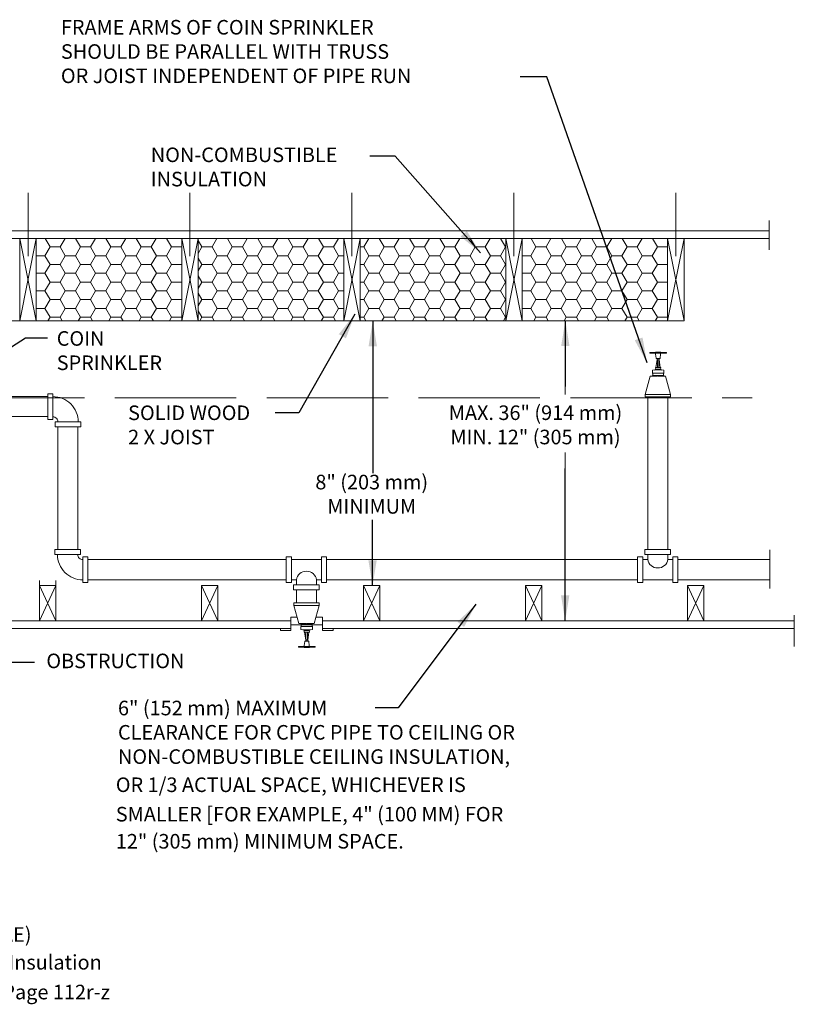
# Model space of a CAD drawing. Units: inches. Extents: x -20 to 162, y 45 to 143.
# Drawn here: x 85 to 162, y 45 to 143 of the extents above; entities that cross this region are included whole.
import ezdxf

# ---------------------------------------------------------------- set-up
doc = ezdxf.new("R2010")
doc.units = ezdxf.units.IN
doc.header["$MEASUREMENT"] = 0
doc.linetypes.add('ACAD_ISO02W100', pattern=[15, 12, -3])
doc.layers.add('3', color=3, linetype='Continuous')
doc.dimstyles.get("Standard").update_dxf_attribs({"dimtxt": 1.4405, "dimasz": 0.74, "dimexe": 0.25, "dimexo": 0.25, "dimgap": 0.09, "dimtad": 1, "dimtih": 1, "dimtoh": 1, "dimdec": 1, "dimzin": 0, "dimdsep": 46, "dimlunit": 4, "dimtxsty": 'Standard', "dimcen": 0.09, "dimadec": 0, "dimazin": 0, "dimtfac": 1, "dimtdec": 1, "dimtofl": 0, "dimtmove": 0, "dimatfit": 2, "dimfxl": 0, "dimtolj": 1, "dimtzin": 0, "dimarcsym": 0})

msp = doc.modelspace()

# ---------------------------------------------------------------- linework, layer by layer
at = {"lineweight": 20}
for p, q in [((86.325, 119.376), (86.325, 125.637)), ((102.325, 119.376), (102.325, 125.637)), ((118.325, 119.376), (118.325, 125.637)), ((134.325, 119.376), (134.325, 125.637)), ((150.325, 119.376), (150.325, 125.637)), ((159.533, 122.911), (159.533, 119.996)), ((159.533, 121.876), (31.525, 121.876)), ((159.533, 121.126), (31.525, 121.126)), ((85.512, 121.126), (85.512, 112.996)), ((87.137, 121.126), (85.512, 112.996)), ((85.512, 121.126), (87.137, 112.996)), ((87.137, 121.126), (87.137, 112.996)), ((88.5, 120.285), (88.014, 121.126)), ((89.5, 120.285), (89.986, 121.126)), ((91.5, 120.285), (91.014, 121.126)), ((92.5, 120.285), (92.986, 121.126)), ((94.5, 120.285), (94.014, 121.126)), ((95.5, 120.285), (95.986, 121.126)), ((97.5, 120.285), (97.014, 121.126)), ((98.5, 120.285), (98.986, 121.126)), ((100.5, 120.285), (100.014, 121.126)), ((101.512, 121.126), (101.512, 112.996)), ((103.137, 121.126), (101.512, 112.996)), ((101.512, 121.126), (103.137, 112.996)), ((103.137, 121.126), (103.137, 112.996)), ((103.5, 120.285), (103.137, 120.913)), ((104.5, 120.285), (104.986, 121.126)), ((106.5, 120.285), (106.014, 121.126)), ((107.5, 120.285), (107.986, 121.126)), ((109.5, 120.285), (109.014, 121.126)), ((110.5, 120.285), (110.986, 121.126)), ((112.5, 120.285), (112.014, 121.126)), ((113.5, 120.285), (113.986, 121.126)), ((115.5, 120.285), (115.014, 121.126)), ((116.5, 120.285), (116.986, 121.126)), ((117.512, 121.126), (117.512, 112.996)), ((119.137, 121.126), (117.512, 112.996)), ((117.512, 121.126), (119.137, 112.996)), ((119.137, 121.126), (119.137, 112.996)), ((119.5, 120.285), (119.986, 121.126)), ((121.5, 120.285), (121.014, 121.126)), ((122.5, 120.285), (122.986, 121.126)), ((124.5, 120.285), (124.014, 121.126)), ((125.5, 120.285), (125.986, 121.126)), ((127.5, 120.285), (127.014, 121.126)), ((128.5, 120.285), (128.986, 121.126)), ((130.5, 120.285), (130.014, 121.126)), ((131.5, 120.285), (131.986, 121.126)), ((133.5, 120.285), (133.014, 121.126)), ((133.512, 121.126), (133.512, 112.996)), ((135.137, 121.126), (133.512, 112.996)), ((133.512, 121.126), (135.137, 112.996)), ((135.137, 121.126), (135.137, 112.996)), ((136.5, 120.285), (136.014, 121.126)), ((137.5, 120.285), (137.986, 121.126)), ((139.5, 120.285), (139.014, 121.126)), ((140.5, 120.285), (140.986, 121.126)), ((142.5, 120.285), (142.014, 121.126)), ((143.5, 120.285), (143.986, 121.126)), ((144.672, 121.126), (143.937, 121.126)), ((145.5, 120.285), (145.014, 121.126)), ((146.5, 120.285), (146.986, 121.126)), ((148.5, 120.285), (148.014, 121.126)), ((149.512, 121.126), (149.512, 112.996)), ((151.137, 121.126), (149.512, 112.996)), ((149.512, 121.126), (151.137, 112.996)), ((151.137, 121.126), (151.137, 112.996)), ((85.5, 120.285), (85.512, 120.285)), ((88, 119.419), (88.5, 120.285)), ((88.5, 120.285), (89.5, 120.285)), ((90, 119.419), (89.5, 120.285)), ((91, 119.419), (91.5, 120.285)), ((91.5, 120.285), (92.5, 120.285)), ((93, 119.419), (92.5, 120.285)), ((94, 119.419), (94.5, 120.285)), ((94.5, 120.285), (95.5, 120.285)), ((96, 119.419), (95.5, 120.285)), ((97, 119.419), (97.5, 120.285)), ((97.5, 120.285), (98.5, 120.285)), ((99, 119.419), (98.5, 120.285)), ((100, 119.419), (100.5, 120.285)), ((100.5, 120.285), (101.5, 120.285)), ((101.5, 120.285), (101.512, 120.305)), ((101.512, 120.264), (101.5, 120.285)), ((103.137, 119.656), (103.5, 120.285)), ((103.5, 120.285), (104.5, 120.285)), ((105, 119.419), (104.5, 120.285)), ((106, 119.419), (106.5, 120.285)), ((106.5, 120.285), (107.5, 120.285)), ((108, 119.419), (107.5, 120.285)), ((109, 119.419), (109.5, 120.285)), ((109.5, 120.285), (110.5, 120.285)), ((111, 119.419), (110.5, 120.285)), ((112, 119.419), (112.5, 120.285)), ((112.5, 120.285), (113.5, 120.285)), ((114, 119.419), (113.5, 120.285)), ((115, 119.419), (115.5, 120.285)), ((115.5, 120.285), (116.5, 120.285)), ((117, 119.419), (116.5, 120.285)), ((119.137, 120.285), (119.5, 120.285)), ((120, 119.419), (119.5, 120.285)), ((121, 119.419), (121.5, 120.285)), ((121.5, 120.285), (122.5, 120.285)), ((123, 119.419), (122.5, 120.285)), ((124, 119.419), (124.5, 120.285)), ((124.5, 120.285), (125.5, 120.285)), ((126, 119.419), (125.5, 120.285)), ((127, 119.419), (127.5, 120.285)), ((127.5, 120.285), (128.5, 120.285)), ((129, 119.419), (128.5, 120.285)), ((130, 119.419), (130.5, 120.285)), ((130.5, 120.285), (131.5, 120.285)), ((132, 119.419), (131.5, 120.285)), ((133, 119.419), (133.5, 120.285)), ((133.5, 120.285), (133.512, 120.285)), ((136, 119.419), (136.5, 120.285)), ((136.5, 120.285), (137.5, 120.285)), ((138, 119.419), (137.5, 120.285)), ((139, 119.419), (139.5, 120.285)), ((139.5, 120.285), (140.5, 120.285)), ((141, 119.419), (140.5, 120.285)), ((142, 119.419), (142.5, 120.285)), ((142.5, 120.285), (143.5, 120.285)), ((144, 119.419), (143.5, 120.285)), ((145, 119.419), (145.5, 120.285)), ((145.5, 120.285), (146.5, 120.285)), ((147, 119.419), (146.5, 120.285)), ((148, 119.419), (148.5, 120.285)), ((148.5, 120.285), (149.5, 120.285)), ((149.5, 120.285), (149.512, 120.305)), ((149.512, 120.264), (149.5, 120.285)), ((87.137, 119.419), (88, 119.419)), ((88.5, 118.553), (88, 119.419)), ((89.5, 118.553), (90, 119.419)), ((90, 119.419), (91, 119.419)), ((91.5, 118.553), (91, 119.419)), ((92.5, 118.553), (93, 119.419)), ((93, 119.419), (94, 119.419)), ((94.5, 118.553), (94, 119.419)), ((95.5, 118.553), (96, 119.419)), ((96, 119.419), (97, 119.419)), ((97.5, 118.553), (97, 119.419)), ((98.5, 118.553), (99, 119.419)), ((99, 119.419), (100, 119.419)), ((100.5, 118.553), (100, 119.419)), ((103.5, 118.553), (103.137, 119.181)), ((104.5, 118.553), (105, 119.419)), ((105, 119.419), (106, 119.419)), ((106.5, 118.553), (106, 119.419)), ((107.5, 118.553), (108, 119.419)), ((108, 119.419), (109, 119.419)), ((109.5, 118.553), (109, 119.419)), ((110.5, 118.553), (111, 119.419)), ((111, 119.419), (112, 119.419)), ((112.5, 118.553), (112, 119.419)), ((113.5, 118.553), (114, 119.419)), ((114, 119.419), (115, 119.419)), ((115.5, 118.553), (115, 119.419)), ((116.5, 118.553), (117, 119.419)), ((117, 119.419), (117.512, 119.419)), ((119.5, 118.553), (120, 119.419)), ((120, 119.419), (121, 119.419)), ((121.5, 118.553), (121, 119.419)), ((122.5, 118.553), (123, 119.419)), ((123, 119.419), (124, 119.419)), ((124.5, 118.553), (124, 119.419)), ((125.5, 118.553), (126, 119.419)), ((126, 119.419), (127, 119.419)), ((127.5, 118.553), (127, 119.419)), ((128.5, 118.553), (129, 119.419)), ((129, 119.419), (130, 119.419)), ((130.5, 118.553), (130, 119.419)), ((131.5, 118.553), (132, 119.419)), ((132, 119.419), (133, 119.419)), ((133.5, 118.553), (133, 119.419)), ((135.137, 119.419), (136, 119.419)), ((136.5, 118.553), (136, 119.419)), ((137.5, 118.553), (138, 119.419)), ((138, 119.419), (139, 119.419)), ((139.5, 118.553), (139, 119.419)), ((140.5, 118.553), (141, 119.419)), ((141, 119.419), (142, 119.419)), ((142.5, 118.553), (142, 119.419)), ((143.5, 118.553), (144, 119.419)), ((144, 119.419), (145, 119.419)), ((145.5, 118.553), (145, 119.419)), ((146.5, 118.553), (147, 119.419)), ((147, 119.419), (148, 119.419)), ((148.5, 118.553), (148, 119.419)), ((85.5, 118.553), (85.512, 118.553)), ((88, 117.687), (88.5, 118.553)), ((88.5, 118.553), (89.5, 118.553)), ((90, 117.687), (89.5, 118.553)), ((91, 117.687), (91.5, 118.553)), ((91.5, 118.553), (92.5, 118.553)), ((93, 117.687), (92.5, 118.553)), ((94, 117.687), (94.5, 118.553)), ((94.5, 118.553), (95.5, 118.553)), ((96, 117.687), (95.5, 118.553)), ((97, 117.687), (97.5, 118.553)), ((97.5, 118.553), (98.5, 118.553)), ((99, 117.687), (98.5, 118.553)), ((100, 117.687), (100.5, 118.553)), ((100.5, 118.553), (101.5, 118.553)), ((101.5, 118.553), (101.512, 118.573)), ((101.512, 118.532), (101.5, 118.553)), ((103.137, 117.924), (103.5, 118.553)), ((103.5, 118.553), (104.5, 118.553)), ((105, 117.687), (104.5, 118.553)), ((106, 117.687), (106.5, 118.553)), ((106.5, 118.553), (107.5, 118.553)), ((108, 117.687), (107.5, 118.553)), ((109, 117.687), (109.5, 118.553)), ((109.5, 118.553), (110.5, 118.553)), ((111, 117.687), (110.5, 118.553)), ((112, 117.687), (112.5, 118.553)), ((112.5, 118.553), (113.5, 118.553)), ((114, 117.687), (113.5, 118.553)), ((115, 117.687), (115.5, 118.553)), ((115.5, 118.553), (116.5, 118.553)), ((117, 117.687), (116.5, 118.553)), ((119.137, 118.553), (119.5, 118.553)), ((120, 117.687), (119.5, 118.553)), ((121, 117.687), (121.5, 118.553)), ((121.5, 118.553), (122.5, 118.553)), ((123, 117.687), (122.5, 118.553)), ((124, 117.687), (124.5, 118.553)), ((124.5, 118.553), (125.5, 118.553)), ((126, 117.687), (125.5, 118.553)), ((127, 117.687), (127.5, 118.553)), ((127.5, 118.553), (128.5, 118.553)), ((129, 117.687), (128.5, 118.553)), ((130, 117.687), (130.5, 118.553)), ((130.5, 118.553), (131.5, 118.553)), ((132, 117.687), (131.5, 118.553)), ((133, 117.687), (133.5, 118.553)), ((133.5, 118.553), (133.512, 118.553)), ((136, 117.687), (136.5, 118.553)), ((136.5, 118.553), (137.5, 118.553)), ((138, 117.687), (137.5, 118.553)), ((139, 117.687), (139.5, 118.553)), ((139.5, 118.553), (140.5, 118.553)), ((141, 117.687), (140.5, 118.553)), ((142, 117.687), (142.5, 118.553)), ((142.5, 118.553), (143.5, 118.553)), ((144, 117.687), (143.5, 118.553)), ((145, 117.687), (145.5, 118.553)), ((145.5, 118.553), (146.5, 118.553)), ((147, 117.687), (146.5, 118.553)), ((148, 117.687), (148.5, 118.553)), ((148.5, 118.553), (149.5, 118.553)), ((149.5, 118.553), (149.512, 118.573)), ((149.512, 118.532), (149.5, 118.553)), ((85.5, 116.821), (85.512, 116.821)), ((87.137, 117.687), (88, 117.687)), ((88.5, 116.821), (88, 117.687)), ((88, 115.954), (88.5, 116.821)), ((88.5, 116.821), (89.5, 116.821)), ((89.5, 116.821), (90, 117.687)), ((90, 115.954), (89.5, 116.821)), ((90, 117.687), (91, 117.687)), ((91.5, 116.821), (91, 117.687)), ((91, 115.954), (91.5, 116.821)), ((91.5, 116.821), (92.5, 116.821)), ((92.5, 116.821), (93, 117.687)), ((93, 115.954), (92.5, 116.821)), ((93, 117.687), (94, 117.687)), ((94.5, 116.821), (94, 117.687)), ((94, 115.954), (94.5, 116.821)), ((94.5, 116.821), (95.5, 116.821)), ((95.5, 116.821), (96, 117.687)), ((96, 115.954), (95.5, 116.821)), ((96, 117.687), (97, 117.687)), ((97.5, 116.821), (97, 117.687)), ((97, 115.954), (97.5, 116.821)), ((97.5, 116.821), (98.5, 116.821)), ((98.5, 116.821), (99, 117.687)), ((99, 115.954), (98.5, 116.821)), ((99, 117.687), (100, 117.687)), ((100.5, 116.821), (100, 117.687)), ((100, 115.954), (100.5, 116.821)), ((100.5, 116.821), (101.5, 116.821)), ((101.5, 116.821), (101.512, 116.841)), ((101.512, 116.8), (101.5, 116.821)), ((103.5, 116.821), (103.137, 117.449)), ((103.137, 116.192), (103.5, 116.821)), ((103.5, 116.821), (104.5, 116.821)), ((104.5, 116.821), (105, 117.687)), ((105, 115.954), (104.5, 116.821)), ((105, 117.687), (106, 117.687)), ((106.5, 116.821), (106, 117.687)), ((106, 115.954), (106.5, 116.821)), ((106.5, 116.821), (107.5, 116.821)), ((107.5, 116.821), (108, 117.687)), ((108, 115.954), (107.5, 116.821)), ((108, 117.687), (109, 117.687)), ((109.5, 116.821), (109, 117.687)), ((109, 115.954), (109.5, 116.821)), ((109.5, 116.821), (110.5, 116.821)), ((110.5, 116.821), (111, 117.687)), ((111, 115.954), (110.5, 116.821)), ((111, 117.687), (112, 117.687)), ((112.5, 116.821), (112, 117.687)), ((112, 115.954), (112.5, 116.821)), ((112.5, 116.821), (113.5, 116.821)), ((113.5, 116.821), (114, 117.687)), ((114, 115.954), (113.5, 116.821)), ((114, 117.687), (115, 117.687)), ((115.5, 116.821), (115, 117.687)), ((115, 115.954), (115.5, 116.821)), ((115.5, 116.821), (116.5, 116.821)), ((116.5, 116.821), (117, 117.687)), ((117, 115.954), (116.5, 116.821)), ((117, 117.687), (117.512, 117.687)), ((119.137, 116.821), (119.5, 116.821)), ((119.5, 116.821), (120, 117.687)), ((120, 115.954), (119.5, 116.821)), ((120, 117.687), (121, 117.687)), ((121.5, 116.821), (121, 117.687)), ((121, 115.954), (121.5, 116.821)), ((121.5, 116.821), (122.5, 116.821)), ((122.5, 116.821), (123, 117.687)), ((123, 115.954), (122.5, 116.821)), ((123, 117.687), (124, 117.687)), ((124.5, 116.821), (124, 117.687)), ((124, 115.954), (124.5, 116.821)), ((124.5, 116.821), (125.5, 116.821)), ((125.5, 116.821), (126, 117.687)), ((126, 115.954), (125.5, 116.821)), ((126, 117.687), (127, 117.687)), ((127.5, 116.821), (127, 117.687)), ((127, 115.954), (127.5, 116.821)), ((127.5, 116.821), (128.5, 116.821)), ((128.5, 116.821), (129, 117.687)), ((129, 115.954), (128.5, 116.821)), ((129, 117.687), (130, 117.687)), ((130.5, 116.821), (130, 117.687)), ((130, 115.954), (130.5, 116.821)), ((130.5, 116.821), (131.5, 116.821)), ((131.5, 116.821), (132, 117.687)), ((132, 115.954), (131.5, 116.821)), ((132, 117.687), (133, 117.687)), ((133.5, 116.821), (133, 117.687)), ((133, 115.954), (133.5, 116.821)), ((133.5, 116.821), (133.512, 116.821)), ((135.137, 117.687), (136, 117.687)), ((136.5, 116.821), (136, 117.687)), ((136, 115.954), (136.5, 116.821)), ((136.5, 116.821), (137.5, 116.821)), ((137.5, 116.821), (138, 117.687)), ((138, 115.954), (137.5, 116.821)), ((138, 117.687), (139, 117.687)), ((139.5, 116.821), (139, 117.687)), ((139, 115.954), (139.5, 116.821)), ((139.5, 116.821), (140.5, 116.821)), ((140.5, 116.821), (141, 117.687)), ((141, 115.954), (140.5, 116.821)), ((141, 117.687), (142, 117.687)), ((142.5, 116.821), (142, 117.687)), ((142, 115.954), (142.5, 116.821)), ((142.5, 116.821), (143.5, 116.821)), ((143.5, 116.821), (144, 117.687)), ((144, 115.954), (143.5, 116.821)), ((144, 117.687), (145, 117.687)), ((145.5, 116.821), (145, 117.687)), ((145, 115.954), (145.5, 116.821)), ((145.5, 116.821), (146.5, 116.821)), ((146.5, 116.821), (147, 117.687)), ((147, 115.954), (146.5, 116.821)), ((147, 117.687), (148, 117.687)), ((148.5, 116.821), (148, 117.687)), ((148, 115.954), (148.5, 116.821)), ((148.5, 116.821), (149.5, 116.821)), ((149.5, 116.821), (149.512, 116.841)), ((149.512, 116.8), (149.5, 116.821)), ((87.137, 115.954), (88, 115.954)), ((88.5, 115.088), (88, 115.954)), ((89.5, 115.088), (90, 115.954)), ((90, 115.954), (91, 115.954)), ((91.5, 115.088), (91, 115.954)), ((92.5, 115.088), (93, 115.954)), ((93, 115.954), (94, 115.954)), ((94.5, 115.088), (94, 115.954)), ((95.5, 115.088), (96, 115.954)), ((96, 115.954), (97, 115.954)), ((97.5, 115.088), (97, 115.954)), ((98.5, 115.088), (99, 115.954)), ((99, 115.954), (100, 115.954)), ((100.5, 115.088), (100, 115.954)), ((104.5, 115.088), (105, 115.954)), ((105, 115.954), (106, 115.954)), ((106.5, 115.088), (106, 115.954)), ((107.5, 115.088), (108, 115.954)), ((108, 115.954), (109, 115.954)), ((109.5, 115.088), (109, 115.954)), ((110.5, 115.088), (111, 115.954)), ((111, 115.954), (112, 115.954)), ((112.5, 115.088), (112, 115.954)), ((113.5, 115.088), (114, 115.954)), ((114, 115.954), (115, 115.954)), ((115.5, 115.088), (115, 115.954)), ((116.5, 115.088), (117, 115.954)), ((117, 115.954), (117.512, 115.954)), ((119.5, 115.088), (120, 115.954)), ((120, 115.954), (121, 115.954)), ((121.5, 115.088), (121, 115.954)), ((122.5, 115.088), (123, 115.954)), ((123, 115.954), (124, 115.954)), ((124.5, 115.088), (124, 115.954)), ((125.5, 115.088), (126, 115.954)), ((126, 115.954), (127, 115.954)), ((127.5, 115.088), (127, 115.954)), ((128.5, 115.088), (129, 115.954)), ((129, 115.954), (130, 115.954)), ((130.5, 115.088), (130, 115.954)), ((131.5, 115.088), (132, 115.954)), ((132, 115.954), (133, 115.954)), ((133.5, 115.088), (133, 115.954)), ((135.137, 115.954), (136, 115.954)), ((136.5, 115.088), (136, 115.954)), ((137.5, 115.088), (138, 115.954)), ((138, 115.954), (139, 115.954)), ((139.5, 115.088), (139, 115.954)), ((140.5, 115.088), (141, 115.954)), ((141, 115.954), (142, 115.954)), ((142.5, 115.088), (142, 115.954)), ((143.5, 115.088), (144, 115.954)), ((144, 115.954), (145, 115.954)), ((145.5, 115.088), (145, 115.954)), ((146.5, 115.088), (147, 115.954)), ((147, 115.954), (148, 115.954)), ((148.5, 115.088), (148, 115.954)), ((85.5, 115.088), (85.512, 115.088)), ((88, 114.222), (88.5, 115.088)), ((88.5, 115.088), (89.5, 115.088)), ((90, 114.222), (89.5, 115.088)), ((91, 114.222), (91.5, 115.088)), ((91.5, 115.088), (92.5, 115.088)), ((93, 114.222), (92.5, 115.088)), ((94, 114.222), (94.5, 115.088)), ((94.5, 115.088), (95.5, 115.088)), ((96, 114.222), (95.5, 115.088)), ((97, 114.222), (97.5, 115.088)), ((97.5, 115.088), (98.5, 115.088)), ((99, 114.222), (98.5, 115.088)), ((100, 114.222), (100.5, 115.088)), ((100.5, 115.088), (101.5, 115.088)), ((101.5, 115.088), (101.512, 115.109)), ((101.512, 115.068), (101.5, 115.088)), ((103.5, 115.088), (103.137, 115.717)), ((103.137, 114.46), (103.5, 115.088)), ((103.5, 115.088), (104.5, 115.088)), ((105, 114.222), (104.5, 115.088)), ((106, 114.222), (106.5, 115.088)), ((106.5, 115.088), (107.5, 115.088)), ((108, 114.222), (107.5, 115.088)), ((109, 114.222), (109.5, 115.088)), ((109.5, 115.088), (110.5, 115.088)), ((111, 114.222), (110.5, 115.088)), ((112, 114.222), (112.5, 115.088)), ((112.5, 115.088), (113.5, 115.088)), ((114, 114.222), (113.5, 115.088)), ((115, 114.222), (115.5, 115.088)), ((115.5, 115.088), (116.5, 115.088)), ((117, 114.222), (116.5, 115.088)), ((119.137, 115.088), (119.5, 115.088)), ((120, 114.222), (119.5, 115.088)), ((121, 114.222), (121.5, 115.088)), ((121.5, 115.088), (122.5, 115.088)), ((123, 114.222), (122.5, 115.088)), ((124, 114.222), (124.5, 115.088)), ((124.5, 115.088), (125.5, 115.088)), ((126, 114.222), (125.5, 115.088)), ((127, 114.222), (127.5, 115.088)), ((127.5, 115.088), (128.5, 115.088)), ((129, 114.222), (128.5, 115.088)), ((130, 114.222), (130.5, 115.088)), ((130.5, 115.088), (131.5, 115.088)), ((132, 114.222), (131.5, 115.088)), ((133, 114.222), (133.5, 115.088)), ((133.5, 115.088), (133.512, 115.088)), ((136, 114.222), (136.5, 115.088)), ((136.5, 115.088), (137.5, 115.088)), ((138, 114.222), (137.5, 115.088)), ((139, 114.222), (139.5, 115.088)), ((139.5, 115.088), (140.5, 115.088)), ((141, 114.222), (140.5, 115.088)), ((142, 114.222), (142.5, 115.088)), ((142.5, 115.088), (143.5, 115.088)), ((144, 114.222), (143.5, 115.088)), ((145, 114.222), (145.5, 115.088)), ((145.5, 115.088), (146.5, 115.088)), ((147, 114.222), (146.5, 115.088)), ((148, 114.222), (148.5, 115.088)), ((148.5, 115.088), (149.5, 115.088)), ((149.5, 115.088), (149.512, 115.109)), ((149.512, 115.068), (149.5, 115.088)), ((87.137, 114.222), (88, 114.222)), ((88.5, 113.356), (88, 114.222)), ((89.5, 113.356), (90, 114.222)), ((90, 114.222), (91, 114.222)), ((91.5, 113.356), (91, 114.222)), ((92.5, 113.356), (93, 114.222)), ((93, 114.222), (94, 114.222)), ((94.5, 113.356), (94, 114.222)), ((95.5, 113.356), (96, 114.222)), ((96, 114.222), (97, 114.222)), ((97.5, 113.356), (97, 114.222)), ((98.5, 113.356), (99, 114.222)), ((99, 114.222), (100, 114.222)), ((100.5, 113.356), (100, 114.222)), ((103.5, 113.356), (103.137, 113.985)), ((104.5, 113.356), (105, 114.222)), ((105, 114.222), (106, 114.222)), ((106.5, 113.356), (106, 114.222)), ((107.5, 113.356), (108, 114.222)), ((108, 114.222), (109, 114.222)), ((109.5, 113.356), (109, 114.222)), ((110.5, 113.356), (111, 114.222)), ((111, 114.222), (112, 114.222)), ((112.5, 113.356), (112, 114.222)), ((113.5, 113.356), (114, 114.222)), ((114, 114.222), (115, 114.222)), ((115.5, 113.356), (115, 114.222)), ((116.5, 113.356), (117, 114.222)), ((117, 114.222), (117.512, 114.222)), ((119.5, 113.356), (120, 114.222)), ((120, 114.222), (121, 114.222)), ((121.5, 113.356), (121, 114.222)), ((122.5, 113.356), (123, 114.222)), ((123, 114.222), (124, 114.222)), ((124.5, 113.356), (124, 114.222)), ((125.5, 113.356), (126, 114.222)), ((126, 114.222), (127, 114.222)), ((127.5, 113.356), (127, 114.222)), ((128.5, 113.356), (129, 114.222)), ((129, 114.222), (130, 114.222)), ((130.5, 113.356), (130, 114.222)), ((131.5, 113.356), (132, 114.222)), ((132, 114.222), (133, 114.222)), ((133.5, 113.356), (133, 114.222)), ((135.137, 114.222), (136, 114.222)), ((136.5, 113.356), (136, 114.222)), ((137.5, 113.356), (138, 114.222)), ((138, 114.222), (139, 114.222)), ((139.5, 113.356), (139, 114.222)), ((140.5, 113.356), (141, 114.222)), ((141, 114.222), (142, 114.222)), ((142.5, 113.356), (142, 114.222)), ((143.5, 113.356), (144, 114.222)), ((144, 114.222), (145, 114.222)), ((145.5, 113.356), (145, 114.222)), ((146.5, 113.356), (147, 114.222)), ((147, 114.222), (148, 114.222)), ((148.5, 113.356), (148, 114.222)), ((-8.863, 112.996), (149.512, 112.996)), ((85.5, 113.356), (85.512, 113.356)), ((87.137, 112.996), (85.512, 112.996)), ((88.292, 112.996), (88.5, 113.356)), ((88.5, 113.356), (89.5, 113.356)), ((89.708, 112.996), (89.5, 113.356)), ((91.292, 112.996), (91.5, 113.356)), ((91.5, 113.356), (92.5, 113.356)), ((92.708, 112.996), (92.5, 113.356)), ((94.292, 112.996), (94.5, 113.356)), ((94.5, 113.356), (95.5, 113.356)), ((95.708, 112.996), (95.5, 113.356)), ((97.292, 112.996), (97.5, 113.356)), ((97.5, 113.356), (98.5, 113.356)), ((98.708, 112.996), (98.5, 113.356)), ((100.292, 112.996), (100.5, 113.356)), ((100.5, 113.356), (101.5, 113.356)), ((101.5, 113.356), (101.512, 113.377)), ((101.512, 113.336), (101.5, 113.356)), ((103.137, 112.996), (101.512, 112.996)), ((103.292, 112.996), (103.5, 113.356)), ((103.5, 113.356), (104.5, 113.356)), ((104.708, 112.996), (104.5, 113.356)), ((106.292, 112.996), (106.5, 113.356)), ((106.5, 113.356), (107.5, 113.356)), ((107.708, 112.996), (107.5, 113.356)), ((109.292, 112.996), (109.5, 113.356)), ((109.5, 113.356), (110.5, 113.356)), ((110.708, 112.996), (110.5, 113.356)), ((112.292, 112.996), (112.5, 113.356)), ((112.5, 113.356), (113.5, 113.356)), ((113.708, 112.996), (113.5, 113.356)), ((115.292, 112.996), (115.5, 113.356)), ((115.5, 113.356), (116.5, 113.356)), ((116.708, 112.996), (116.5, 113.356)), ((119.137, 112.996), (117.512, 112.996)), ((119.137, 113.356), (119.5, 113.356)), ((119.708, 112.996), (119.5, 113.356)), ((121.292, 112.996), (121.5, 113.356)), ((121.5, 113.356), (122.5, 113.356)), ((122.708, 112.996), (122.5, 113.356)), ((124.283, 112.996), (125.5, 112.996)), ((124.292, 112.996), (124.5, 113.356)), ((124.5, 113.356), (125.5, 113.356)), ((125.708, 112.996), (125.5, 113.356)), ((127.292, 112.996), (127.5, 113.356)), ((127.5, 113.356), (128.5, 113.356)), ((128.708, 112.996), (128.5, 113.356)), ((130.292, 112.996), (130.5, 113.356)), ((130.5, 113.356), (131.5, 113.356)), ((131.708, 112.996), (131.5, 113.356)), ((133.292, 112.996), (133.5, 113.356)), ((133.5, 113.356), (133.512, 113.356)), ((135.137, 112.996), (133.512, 112.996)), ((136.292, 112.996), (136.5, 113.356)), ((136.5, 113.356), (137.5, 113.356)), ((137.708, 112.996), (137.5, 113.356)), ((139.292, 112.996), (139.5, 113.356)), ((139.5, 113.356), (140.5, 113.356)), ((140.708, 112.996), (140.5, 113.356)), ((142.292, 112.996), (142.5, 113.356)), ((142.5, 113.356), (143.5, 113.356)), ((143.708, 112.996), (143.5, 113.356)), ((145.292, 112.996), (145.5, 113.356)), ((145.5, 113.356), (146.5, 113.356)), ((146.708, 112.996), (146.5, 113.356)), ((148.292, 112.996), (148.5, 113.356)), ((148.5, 113.356), (149.5, 113.356)), ((149.5, 113.356), (149.512, 113.377)), ((149.512, 113.336), (149.5, 113.356)), ((151.137, 112.996), (149.512, 112.996)), ((148.367, 109.852), (148.825, 109.852)), ((148.367, 109.786), (148.782, 109.786)), ((148.466, 109.258), (148.685, 109.259)), ((148.496, 108.362), (148.496, 109.084)), ((148.513, 109.132), (148.641, 109.131)), ((148.653, 108.362), (148.653, 109.084)), ((148.331, 108.218), (148.816, 108.21)), ((148.339, 108.136), (148.81, 108.136)), ((148.496, 108.362), (148.496, 108.586)), ((148.653, 108.362), (148.496, 108.362)), ((147.792, 107.519), (147.282, 105.721)), ((148.511, 107.521), (147.792, 107.519)), ((148.003, 107.81), (149.148, 107.81)), ((148.021, 107.593), (149.069, 107.543)), ((149.13, 107.592), (148.021, 107.593)), ((148.082, 107.543), (148.574, 107.521)), ((148.574, 107.521), (149.293, 107.519)), ((149.293, 107.519), (149.803, 105.721)), ((139.405, 106.509), (139.405, 105.703)), ((80.848, 105.525), (88.27, 105.525)), ((88.27, 105.761), (88.27, 104.494)), ((88.27, 105.761), (88.77, 105.761)), ((88.77, 105.761), (88.77, 104.494)), ((147.282, 105.721), (147.282, 105.471)), ((147.282, 105.721), (148.543, 105.721)), ((147.282, 105.471), (148.543, 105.471)), ((147.543, 105.471), (147.543, 104.239)), ((149.803, 105.721), (148.543, 105.721)), ((149.803, 105.471), (148.543, 105.471)), ((149.543, 105.471), (149.543, 104.239)), ((149.803, 105.721), (149.803, 105.471)), ((88.27, 103.227), (88.27, 104.494)), ((88.77, 103.227), (88.77, 104.494)), ((147.543, 104.239), (147.543, 100.248)), ((149.543, 104.239), (149.543, 100.248)), ((80.848, 103.525), (88.27, 103.525)), ((88.27, 103.227), (88.77, 103.227)), ((88.996, 102.501), (88.996, 103.001)), ((88.996, 103.001), (90.263, 103.001)), ((88.996, 102.501), (90.263, 102.501)), ((89.252, 102.501), (89.252, 90.4)), ((91.53, 103.001), (90.263, 103.001)), ((91.53, 102.501), (90.263, 102.501)), ((91.252, 102.501), (91.252, 90.4)), ((91.53, 102.501), (91.53, 103.001)), ((147.543, 100.248), (147.543, 90.4)), ((149.543, 100.308), (149.543, 100.248)), ((149.543, 100.248), (149.543, 90.4)), ((139.39, 98.391), (139.39, 99.963)), ((88.985, 90.4), (88.985, 89.9)), ((88.985, 90.4), (90.252, 90.4)), ((88.985, 89.9), (90.252, 89.9)), ((89.341, 90.4), (90.609, 90.4)), ((89.341, 89.9), (90.609, 89.9)), ((91.519, 90.4), (90.252, 90.4)), ((91.519, 89.9), (90.252, 89.9)), ((91.519, 90.4), (91.519, 89.9)), ((91.745, 89.674), (91.745, 88.407)), ((92.245, 89.674), (91.745, 89.674)), ((92.245, 89.674), (92.245, 88.407)), ((111.838, 89.674), (111.838, 88.407)), ((111.838, 89.674), (111.838, 88.407)), ((111.838, 89.674), (112.338, 89.674)), ((111.838, 89.674), (112.338, 89.674)), ((112.338, 89.674), (112.338, 88.407)), ((112.338, 89.674), (112.338, 88.407)), ((115.324, 89.674), (115.324, 88.407)), ((115.324, 89.674), (115.324, 88.407)), ((115.824, 89.674), (115.324, 89.674)), ((115.824, 89.674), (115.324, 89.674)), ((115.824, 89.674), (115.824, 88.407)), ((115.824, 89.674), (115.824, 88.407)), ((146.55, 89.674), (146.55, 88.407)), ((146.55, 89.674), (147.05, 89.674)), ((147.05, 89.674), (147.05, 88.407)), ((147.276, 90.4), (147.276, 89.9)), ((147.276, 90.4), (148.543, 90.4)), ((147.276, 89.9), (148.543, 89.9)), ((147.543, 89.9), (147.543, 89.407)), ((147.543, 89.9), (147.543, 89.407)), ((149.81, 90.4), (148.543, 90.4)), ((149.81, 89.9), (148.543, 89.9)), ((149.543, 89.9), (149.543, 89.407)), ((149.543, 89.9), (149.543, 89.407)), ((149.81, 90.4), (149.81, 89.9)), ((150.036, 89.674), (150.036, 88.407)), ((150.536, 89.674), (150.036, 89.674)), ((150.536, 89.674), (150.536, 88.407)), ((159.61, 90.36), (159.61, 86.533)), ((111.838, 89.407), (92.245, 89.407)), ((115.324, 89.407), (112.338, 89.407)), ((115.324, 89.407), (112.338, 89.407)), ((112.338, 89.407), (115.324, 89.407)), ((112.831, 89.407), (112.338, 89.407)), ((112.338, 89.407), (112.831, 89.407)), ((115.324, 89.407), (114.831, 89.407)), ((114.831, 89.407), (115.324, 89.407)), ((146.55, 89.407), (115.824, 89.407)), ((147.543, 89.407), (147.05, 89.407)), ((147.05, 89.407), (147.543, 89.407)), ((149.543, 89.407), (150.036, 89.407)), ((150.036, 89.407), (149.543, 89.407)), ((159.61, 89.407), (150.536, 89.407)), ((91.745, 87.14), (91.745, 88.407)), ((92.245, 87.14), (92.245, 88.407)), ((111.838, 87.14), (111.838, 88.407)), ((111.838, 87.14), (111.838, 88.407)), ((112.338, 87.14), (112.338, 88.407)), ((112.338, 87.14), (112.338, 88.407)), ((115.324, 87.14), (115.324, 88.407)), ((115.324, 87.14), (115.324, 88.407)), ((115.824, 87.14), (115.824, 88.407)), ((115.824, 87.14), (115.824, 88.407)), ((146.55, 87.14), (146.55, 88.407)), ((147.05, 87.14), (147.05, 88.407)), ((150.036, 87.14), (150.036, 88.407)), ((150.536, 87.14), (150.536, 88.407)), ((87.459, 87.331), (87.459, 83.331)), ((87.459, 86.831), (89.084, 83.331)), ((89.084, 86.831), (87.459, 83.331)), ((89.084, 86.831), (87.459, 86.831)), ((89.084, 87.331), (89.084, 83.331)), ((92.245, 87.14), (91.745, 87.14)), ((111.838, 87.407), (92.245, 87.407)), ((103.459, 86.831), (103.459, 83.331)), ((103.459, 86.831), (105.084, 83.331)), ((105.084, 86.831), (103.459, 83.331)), ((105.084, 86.831), (103.459, 86.831)), ((105.084, 86.831), (105.084, 83.331)), ((111.838, 87.14), (112.338, 87.14)), ((111.838, 87.14), (112.338, 87.14)), ((112.831, 87.407), (112.338, 87.407)), ((112.831, 87.407), (112.338, 87.407)), ((112.338, 87.407), (112.831, 87.407)), ((112.831, 87.407), (112.338, 87.407)), ((112.338, 87.407), (112.831, 87.407)), ((112.564, 86.914), (113.831, 86.914)), ((112.564, 86.414), (112.564, 86.914)), ((112.831, 86.914), (112.831, 87.407)), ((112.831, 86.914), (112.831, 87.407)), ((115.098, 86.914), (113.831, 86.914)), ((114.831, 86.914), (114.831, 87.407)), ((114.831, 86.914), (114.831, 87.407)), ((114.831, 87.407), (115.324, 87.407)), ((115.324, 87.407), (114.831, 87.407)), ((114.831, 87.407), (115.324, 87.407)), ((115.324, 87.407), (114.831, 87.407)), ((115.324, 87.407), (114.831, 87.407)), ((115.098, 86.414), (115.098, 86.914)), ((115.824, 87.14), (115.324, 87.14)), ((115.824, 87.14), (115.324, 87.14)), ((146.55, 87.407), (115.824, 87.407)), ((121.084, 86.831), (119.459, 83.331)), ((119.459, 86.831), (121.084, 83.331)), ((119.459, 86.831), (119.459, 83.331)), ((121.084, 86.831), (119.459, 86.831)), ((121.084, 86.831), (121.084, 83.331)), ((135.459, 86.831), (135.459, 83.331)), ((135.459, 86.831), (137.084, 83.331)), ((137.084, 86.831), (135.459, 83.331)), ((137.084, 86.831), (135.459, 86.831)), ((137.084, 86.831), (137.084, 83.331)), ((146.55, 87.14), (147.05, 87.14)), ((150.036, 87.407), (147.05, 87.407)), ((147.05, 87.407), (150.036, 87.407)), ((150.536, 87.14), (150.036, 87.14)), ((159.61, 87.407), (150.536, 87.407)), ((151.459, 86.831), (151.459, 83.331)), ((151.459, 86.831), (153.084, 83.331)), ((153.084, 86.831), (151.459, 83.331)), ((153.084, 86.831), (151.459, 86.831)), ((153.084, 86.831), (153.084, 83.331)), ((112.564, 86.414), (113.831, 86.414)), ((112.831, 85.127), (112.831, 86.414)), ((115.098, 86.414), (113.831, 86.414)), ((114.831, 85.127), (114.831, 86.414)), ((112.571, 84.877), (112.571, 85.127)), ((112.571, 85.127), (113.831, 85.127)), ((113.08, 83.08), (112.571, 84.877)), ((112.571, 84.877), (113.831, 84.877)), ((115.091, 85.127), (113.831, 85.127)), ((115.091, 84.877), (113.831, 84.877)), ((114.582, 83.08), (115.091, 84.877)), ((115.091, 84.877), (115.091, 85.127)), ((112.302, 83.716), (112.902, 83.716)), ((112.302, 83.716), (112.302, 82.383)), ((115.424, 83.716), (114.824, 83.716)), ((115.424, 83.716), (115.424, 82.383)), ((162.026, 83.906), (162.026, 80.808)), ((112.302, 83.331), (33.472, 83.331)), ((112.302, 82.95), (115.424, 82.95)), ((113.799, 83.077), (113.08, 83.08)), ((113.291, 82.788), (114.437, 82.788)), ((113.309, 83.006), (114.358, 83.055)), ((114.418, 83.006), (113.309, 83.006)), ((113.37, 83.055), (113.863, 83.077)), ((113.863, 83.077), (114.582, 83.08)), ((162.026, 83.331), (115.424, 83.331)), ((146.619, 83.331), (143.937, 83.331)), ((112.302, 82.581), (33.472, 82.581)), ((111.269, 82.383), (111.269, 82.616)), ((112.302, 82.383), (111.269, 82.383)), ((113.619, 82.38), (114.105, 82.389)), ((113.627, 82.463), (114.099, 82.463)), ((113.941, 82.236), (113.785, 82.236)), ((113.785, 82.236), (113.785, 81.515)), ((113.785, 82.236), (113.785, 82.012)), ((113.941, 82.236), (113.941, 81.515)), ((162.026, 82.581), (115.424, 82.581)), ((115.424, 82.383), (116.457, 82.383)), ((116.457, 82.383), (116.457, 82.616)), ((124.283, 82.581), (125.5, 82.581)), ((113.656, 80.813), (114.07, 80.813)), ((113.656, 80.746), (114.114, 80.746)), ((113.755, 81.34), (113.973, 81.34)), ((113.802, 81.466), (113.929, 81.467))]:
    msp.add_line(p, q, dxfattribs=at)
at = {"lineweight": 20, "ltscale": 0.25}
for p, q in [((147.745, 109.852), (148.367, 109.852)), ((147.745, 109.852), (147.745, 109.786)), ((147.745, 109.786), (148.367, 109.786)), ((148.087, 109.852), (148.087, 109.786)), ((148.327, 109.786), (148.327, 109.708)), ((148.327, 109.785), (148.327, 109.762)), ((148.327, 109.708), (148.327, 109.698)), ((148.327, 109.698), (148.386, 109.296)), ((148.36, 108.362), (148.477, 109.163)), ((148.362, 109.888), (148.574, 109.888)), ((148.433, 109.261), (148.423, 109.261)), ((148.433, 109.261), (148.466, 109.258)), ((148.466, 109.175), (148.444, 109.26)), ((148.507, 109.132), (148.466, 109.175)), ((148.507, 109.132), (148.513, 109.132)), ((148.788, 109.888), (148.574, 109.888)), ((148.643, 109.131), (148.637, 109.131)), ((148.643, 109.131), (148.686, 109.175)), ((148.783, 108.362), (148.674, 109.163)), ((148.718, 109.261), (148.685, 109.259)), ((148.686, 109.175), (148.708, 109.26)), ((148.718, 109.261), (148.728, 109.261)), ((148.823, 109.698), (148.765, 109.296)), ((149.404, 109.852), (148.782, 109.852)), ((149.404, 109.786), (148.782, 109.786)), ((148.823, 109.785), (148.823, 109.698)), ((148.841, 109.852), (148.841, 109.852)), ((149.062, 109.852), (149.062, 109.786)), ((149.404, 109.852), (149.404, 109.786)), ((148.003, 108.116), (148.339, 108.136)), ((148.003, 108.116), (148.003, 107.81)), ((148.302, 108.342), (148.302, 108.362)), ((148.496, 108.362), (148.302, 108.362)), ((148.331, 108.218), (148.302, 108.342)), ((148.847, 108.362), (148.653, 108.362)), ((149.148, 108.116), (148.81, 108.136)), ((148.816, 108.21), (148.847, 108.342)), ((148.847, 108.342), (148.847, 108.362)), ((149.148, 108.116), (149.148, 107.81)), ((148.082, 107.543), (148.021, 107.593)), ((148.022, 107.593), (148.035, 107.605)), ((148.035, 107.771), (148.035, 107.605)), ((148.082, 107.543), (148.053, 107.52)), ((149.069, 107.543), (149.13, 107.592)), ((149.069, 107.543), (149.098, 107.519)), ((149.113, 107.771), (149.113, 107.607)), ((149.13, 107.592), (149.113, 107.607)), ((113.291, 82.483), (113.291, 82.788)), ((113.37, 83.055), (113.309, 83.006)), ((113.31, 83.006), (113.324, 82.994)), ((113.324, 82.828), (113.324, 82.994)), ((113.37, 83.055), (113.341, 83.079)), ((114.358, 83.055), (114.387, 83.079)), ((114.358, 83.055), (114.418, 83.006)), ((114.418, 83.006), (114.402, 82.992)), ((114.402, 82.828), (114.402, 82.992)), ((114.437, 82.483), (114.437, 82.788)), ((113.291, 82.483), (113.627, 82.463)), ((113.619, 82.38), (113.591, 82.256)), ((113.591, 82.256), (113.591, 82.236)), ((113.785, 82.236), (113.591, 82.236)), ((113.649, 82.236), (113.766, 81.435)), ((114.135, 82.236), (113.941, 82.236)), ((114.071, 82.236), (113.963, 81.436)), ((114.437, 82.483), (114.099, 82.463)), ((114.105, 82.389), (114.135, 82.256)), ((114.135, 82.256), (114.135, 82.236)), ((113.033, 80.746), (113.033, 80.813)), ((113.033, 80.813), (113.656, 80.813)), ((113.033, 80.746), (113.656, 80.746)), ((113.375, 80.746), (113.375, 80.813)), ((113.616, 80.9), (113.674, 81.303)), ((113.616, 80.891), (113.616, 80.9)), ((113.616, 80.813), (113.616, 80.891)), ((113.616, 80.814), (113.616, 80.837)), ((113.721, 81.338), (113.712, 81.337)), ((113.721, 81.338), (113.755, 81.34)), ((113.754, 81.424), (113.732, 81.339)), ((113.796, 81.466), (113.754, 81.424)), ((113.791, 81.397), (113.791, 81.397)), ((113.796, 81.466), (113.802, 81.466)), ((113.833, 81.386), (113.833, 81.386)), ((113.869, 81.39), (113.869, 81.39)), ((113.877, 81.39), (113.877, 81.39)), ((113.931, 81.467), (113.925, 81.467)), ((113.931, 81.467), (113.974, 81.424)), ((114.007, 81.338), (113.973, 81.34)), ((113.974, 81.424), (113.996, 81.338)), ((114.007, 81.338), (114.016, 81.337)), ((114.112, 80.9), (114.054, 81.302)), ((114.693, 80.813), (114.07, 80.813)), ((114.693, 80.746), (114.07, 80.746)), ((114.112, 80.814), (114.112, 80.9)), ((114.129, 80.746), (114.129, 80.746)), ((114.351, 80.746), (114.351, 80.813)), ((114.693, 80.746), (114.693, 80.813)), ((113.651, 80.71), (113.863, 80.71)), ((114.077, 80.71), (113.863, 80.71))]:
    msp.add_line(p, q, dxfattribs=at)
at = {"linetype": 'ACAD_ISO02W100', "lineweight": 20}
msp.add_line((64.9, 105.384), (157.859, 105.384), dxfattribs=at)
at = {"lineweight": 20, "ltscale": 0.25}
for centre, radius, start, end in [((148.362, 109.829), 0.0597, 89.4224, 156.66634), ((148.426, 109.302), 0.0411, 188.27911, 265.39116), ((148.724, 109.302), 0.0411, 274.60884, 351.73513), ((148.789, 109.829), 0.0597, 23.33366, 90.5776), ((148.99, 109.835), 0.0398, 155.35527, 155.35527), ((148.182, 108.293), 0.166, 273.40644, 333.26008), ((148.959, 108.293), 0.166, 210.20535, 266.59356), ((147.996, 107.771), 0.0398, 0, 79.7774), ((149.153, 107.771), 0.0398, 97.21021, 180), ((113.284, 82.828), 0.0398, 280.2226, 0), ((114.442, 82.828), 0.0398, 180, 262.78979), ((113.471, 82.306), 0.166, 26.73992, 86.59356), ((114.248, 82.305), 0.166, 93.40644, 149.79465), ((113.651, 80.77), 0.0597, 203.33366, 270.5776), ((113.715, 81.296), 0.0411, 94.60884, 171.72089), ((114.013, 81.296), 0.0411, 8.26487, 85.39116), ((114.078, 80.77), 0.0597, 269.4224, 336.66634), ((114.279, 80.763), 0.0398, 204.64473, 204.64473)]:
    msp.add_arc(centre, radius, start, end, dxfattribs=at)
at = {"lineweight": 20}
for centre, radius, start, end in [((148.574, 109.084), 0.0783, 141.55023, 180), ((148.574, 109.084), 0.0783, 0, 37.32971), ((88.776, 103.003), 2.503, 359.9505, 90.13227), ((88.784, 102.994), 0.501, 0.74039, 91.65009), ((91.739, 89.898), 2.503, 179.9505, 270.13227), ((91.731, 89.906), 0.501, 180.74039, 271.65009), ((148.543, 89.585), 1.016, 190.0811, 349.9189), ((113.831, 87.229), 1.016, 10.0811, 169.9189), ((113.863, 81.515), 0.0783, 180, 218.44977), ((113.863, 81.515), 0.0783, 322.67029, 0)]:
    msp.add_arc(centre, radius, start, end, dxfattribs=at)
at = {"layer": '3', "lineweight": 20, "ltscale": 0.25}
for p, q in [((149.138, 107.995), (149.148, 108.005)), ((114.427, 82.604), (114.437, 82.594))]:
    msp.add_line(p, q, dxfattribs=at)

# ---------------------------------------------------------------- texts
at = {"lineweight": 20}
for s, height, p in [('FRAME ARMS OF COIN SPRINKLER', 1.44, (89.57, 141.276)), ('SHOULD BE PARALLEL WITH TRUSS', 1.44, (89.57, 138.876)), ('OR JOIST INDEPENDENT OF PIPE RUN', 1.44, (89.57, 136.476)), ('NON-COMBUSTIBLE', 1.4405, (98.452, 128.672)), ('INSULATION', 1.4405, (98.452, 126.271)), ('COIN', 1.4405, (89.159, 110.525)), ('SPRINKLER', 1.4405, (89.159, 108.124)), ('SOLID WOOD', 1.4405, (96.211, 103.183)), ('2 X JOIST', 1.4405, (96.211, 100.782)), ('OBSTRUCTION', 1.44, (88.132, 78.666)), ('6" (152 mm) MAXIMUM', 1.44, (95.209, 74.011)), ('CLEARANCE FOR CPVC PIPE TO CEILING OR', 1.44, (95.209, 71.611)), ('NON-COMBUSTIBLE CEILING INSULATION,', 1.44, (95.209, 69.211)), ('OR 1/3 ACTUAL SPACE, WHICHEVER IS', 1.44, (94.995, 66.431)), ('SMALLER [FOR EXAMPLE, 4" (100 MM) FOR', 1.44, (94.995, 63.523)), ('12" (305 mm) MINIMUM SPACE.', 1.44, (94.995, 60.847)), ('Viking Coin Sprinkler VK905 (Part Number 13974AE)', 1.44, (39.713, 51.632)), ('Figure 3: Solid Wood Joist Construction with Non-Combustible Insulation', 1.44, (26.811, 48.892)), ('Filling Upper Deck Using CPVC Pipe (Cross Section View), Technical Data Page 112r-z', 1.44, (17.632, 45.949))]:
    msp.add_text(s, height=height, dxfattribs=at).set_placement(p)
at = {"lineweight": 20, "char_height": 1.4405, "attachment_point": 5}
for s, insert in [('MAX. 36" (914 mm)\\PMIN. 12" (305 mm)', (136.459, 102.523)), ('8" (203 mm)\\PMINIMUM', (120.279, 95.669))]:
    msp.add_mtext(s, dxfattribs=dict(at, insert=insert))

# ---------------------------------------------------------------- leaders
at = {"lineweight": 20}
for points in [[(147.476, 108.848), (137.568, 137.092), (134.945, 137.092)], [(131.024, 119.716), (122.578, 129.268), (120.09, 129.268)], [(118.61, 113.64), (113.09, 103.899), (110.741, 103.899)], [(120.379, 112.978), (120.379, 97.942)], [(139.405, 113.001), (139.405, 106.509)], [(79.603, 107.131), (86.065, 111.314), (88.249, 111.314)], [(139.39, 83.355), (139.39, 98.391)], [(120.361, 86.83), (120.361, 93.322)], [(79.101, 88.997), (84.621, 79.257), (86.971, 79.257)], [(130.575, 84.99), (122.902, 74.765), (120.618, 74.765)]]:
    msp.add_leader(points, dimstyle='Standard', override={"dimasz": 2.5, "dimgap": 0.09, "dimtad": 0}, dxfattribs=at)

doc.saveas('drawing.dxf')
